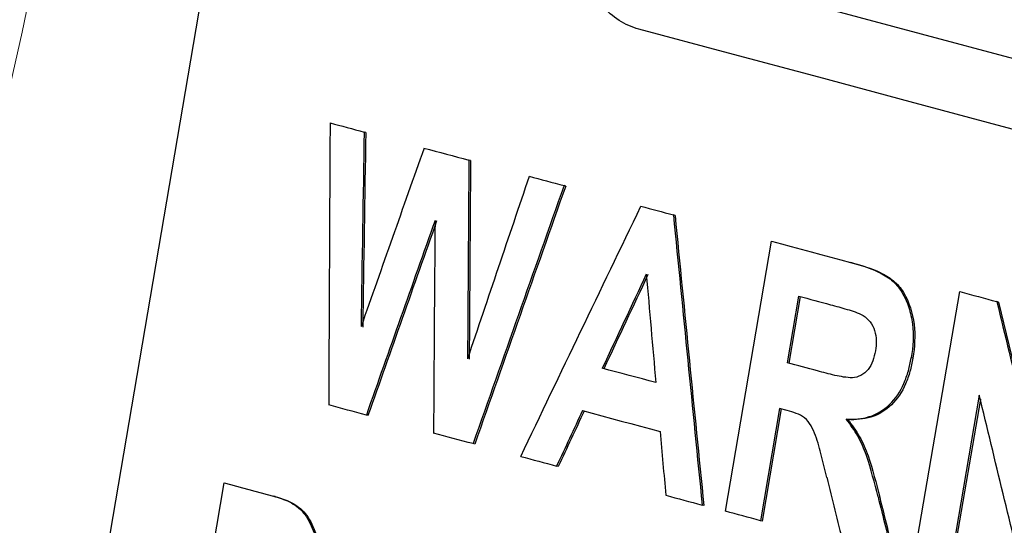
# Model space of a CAD drawing. Units: millimetres. Extents: x 11 to 398, y 47 to 291.
# Drawn here: x 328 to 332, y 168 to 170 of the extents above; entities that cross this region are included whole.
import ezdxf

# ---------------------------------------------------------------- set-up
doc = ezdxf.new("R2010")
doc.units = ezdxf.units.MM
doc.linetypes.add('PHANTOM', pattern=[12.7, 6.35, -1.27, 1.27, -1.27, 1.27, -1.27])

msp = doc.modelspace()

# ---------------------------------------------------------------- linework, layer by layer
at = {"color": 7, "linetype": 'Continuous', "lineweight": 25}
for p, q in [((328.1884, 166.6038), (329.4946, 174.2772)), ((329.3921, 169.6459), (329.386, 169.6476)), ((329.7759, 169.5431), (329.7699, 169.5447)), ((330.1246, 169.4496), (330.1186, 169.4513)), ((330.5255, 169.3422), (330.5194, 169.3439)), ((330.7101, 168.2575), (330.8793, 169.2474)), ((331.175, 169.1682), (331.169, 169.1698)), ((331.3995, 168.0728), (331.5688, 169.0627)), ((330.9373, 168.8016), (330.9791, 169.0459)), ((330.9433, 168.8), (330.9851, 169.0443)), ((331.7113, 169.0245), (331.7052, 169.0261)), ((331.7113, 169.0245), (331.8843, 168.3012)), ((331.3972, 168.8188), (331.3911, 168.8204)), ((331.6405, 168.6834), (331.5301, 168.0378)), ((331.6442, 168.6681), (331.5362, 168.0361)), ((330.9087, 168.6345), (330.8384, 168.2231)), ((330.9148, 168.6329), (330.8444, 168.2215)), ((330.9365, 168.6271), (330.9087, 168.6345)), ((329.4002, 168.6085), (329.3942, 168.6101)), ((331.1589, 168.5935), (331.1529, 168.5951)), ((329.7911, 168.5037), (329.7851, 168.5054)), ((330.0976, 168.4216), (330.0915, 168.4232)), ((328.7258, 167.4951), (328.8735, 168.3614)), ((329.0595, 168.3115), (329.0535, 168.3132)), ((330.6308, 168.2787), (330.6248, 168.2804)), ((330.8444, 168.2215), (330.8384, 168.2231))]:
    msp.add_line(p, q, dxfattribs=at)
at = {"color": 8, "linetype": 'PHANTOM', "lineweight": 18}
msp.add_line((331.2754, 168.3087), (331.2694, 168.3104), dxfattribs=at)
at = {"color": 7, "linetype": 'Continuous', "lineweight": 25, "flags": 128}
for points in [[(333.1446, 169.5463), (332.796, 169.6397), (332.4501, 169.7324), (332.1069, 169.8244), (331.7666, 169.9156), (331.4291, 170.006), (331.0947, 170.0956), (330.7633, 170.1844), (330.4351, 170.2723)], [(333.1023, 169.2988), (332.7537, 169.3922), (332.4078, 169.4849), (332.0646, 169.5769), (331.7242, 169.6681), (331.3868, 169.7585), (331.0524, 169.8481), (330.721, 169.9369), (330.3928, 170.0248)], [(329.2613, 169.681), (329.2769, 169.6768), (329.2924, 169.6726), (329.308, 169.6685), (329.3236, 169.6643), (329.3392, 169.6601), (329.3548, 169.6559), (329.3704, 169.6517), (329.386, 169.6476)], [(329.6054, 169.5888), (329.6259, 169.5833), (329.6464, 169.5778), (329.667, 169.5723), (329.6875, 169.5668), (329.7081, 169.5613), (329.7287, 169.5557), (329.7493, 169.5502), (329.7699, 169.5447)], [(329.9912, 169.4854), (330.0071, 169.4811), (330.023, 169.4769), (330.0389, 169.4726), (330.0548, 169.4683), (330.0708, 169.4641), (330.0867, 169.4598), (330.1026, 169.4555), (330.1186, 169.4513)], [(330.4002, 169.3758), (330.4151, 169.3718), (330.43, 169.3678), (330.4449, 169.3638), (330.4598, 169.3598), (330.4747, 169.3559), (330.4896, 169.3519), (330.5045, 169.3479), (330.5194, 169.3439)], [(330.8793, 169.2474), (330.9154, 169.2378), (330.9515, 169.2281), (330.9877, 169.2184), (331.0239, 169.2087), (331.0601, 169.199), (331.0964, 169.1893), (331.1327, 169.1795), (331.169, 169.1698)], [(331.5688, 169.0627), (331.5858, 169.0581), (331.6028, 169.0536), (331.6199, 169.049), (331.6369, 169.0444), (331.654, 169.0398), (331.6711, 169.0353), (331.6881, 169.0307), (331.7052, 169.0261)], [(330.9791, 169.0459), (330.9936, 169.042), (331.0081, 169.0381), (331.0226, 169.0343), (331.0371, 169.0304), (331.0516, 169.0265), (331.0662, 169.0226), (331.0807, 169.0187), (331.0952, 169.0148)], [(331.0474, 168.7721), (331.0336, 168.7758), (331.0199, 168.7795), (331.0061, 168.7832), (330.9923, 168.7869), (330.9786, 168.7906), (330.9648, 168.7943), (330.951, 168.798), (330.9373, 168.8016)], [(330.455, 168.7292), (330.4304, 168.7358), (330.4058, 168.7424), (330.3813, 168.749), (330.3567, 168.7555), (330.3322, 168.7621), (330.3077, 168.7687), (330.2832, 168.7752), (330.2588, 168.7818)], [(329.3942, 168.6101), (329.3769, 168.6147), (329.3596, 168.6194), (329.3423, 168.624), (329.3251, 168.6286), (329.3079, 168.6332), (329.2906, 168.6378), (329.2734, 168.6425), (329.2562, 168.6471)], [(330.1863, 168.6264), (330.2217, 168.6169), (330.2572, 168.6074), (330.2927, 168.5979), (330.3282, 168.5884), (330.3638, 168.5788), (330.3994, 168.5693), (330.4351, 168.5598), (330.4708, 168.5502)], [(329.7851, 168.5054), (329.7669, 168.5102), (329.7488, 168.5151), (329.7306, 168.5199), (329.7125, 168.5248), (329.6944, 168.5296), (329.6763, 168.5345), (329.6582, 168.5393), (329.6402, 168.5442)], [(329.9599, 168.4585), (329.9763, 168.4541), (329.9928, 168.4497), (330.0092, 168.4453), (330.0257, 168.4409), (330.0421, 168.4365), (330.0586, 168.4321), (330.075, 168.4277), (330.0915, 168.4232)], [(328.8735, 168.3614), (328.8959, 168.3554), (328.9183, 168.3494), (328.9408, 168.3433), (328.9633, 168.3373), (328.9858, 168.3313), (329.0083, 168.3252), (329.0309, 168.3192), (329.0535, 168.3132)], [(330.4915, 168.3161), (330.5082, 168.3116), (330.5248, 168.3071), (330.5414, 168.3027), (330.5581, 168.2982), (330.5747, 168.2938), (330.5914, 168.2893), (330.6081, 168.2848), (330.6248, 168.2804)], [(330.8384, 168.2231), (330.8223, 168.2274), (330.8062, 168.2317), (330.7902, 168.236), (330.7742, 168.2403), (330.7581, 168.2446), (330.7421, 168.2489), (330.7261, 168.2532), (330.7101, 168.2575)]]:
    msp.add_lwpolyline(points, dxfattribs=at)
at = {"color": 7, "linetype": 'Continuous', "lineweight": 25}
for centre, major_axis, ratio, start_param, end_param in [((383.8752, 664.3824), (47.9099, 574.4814), 0.045714, 2.612078, 2.615629), ((486.7445, 1666.9004), (151.8491, 1579.3203), 0.026626, 2.820352, 2.821775), ((486.7505, 1666.8988), (151.8491, 1579.3203), 0.026626, 2.820352, 2.821775), ((612.4061, 739.8716), (297.0373, 630.8209), 0.045322, 2.720765, 2.723196), ((401.7123, 836.4991), (65.474, 745.9752), 0.040089, 2.680654, 2.682839), ((401.7184, 836.4975), (65.474, 745.9752), 0.040089, 2.680654, 2.682839), ((1705.2705, 3179.2132), (1390.3036, 3074.4731), 0.019678, 2.944713, 2.945781), ((612.7011, 740.3696), (297.3739, 631.7376), 0.04517, 2.720448, 2.723092), ((612.7071, 740.368), (297.3739, 631.7376), 0.04517, 2.720448, 2.723092), ((401.2986, 833.1038), (65.2276, 742.9506), 0.040054, 2.679243, 2.681583), ((384.3274, 235.0119), (68.0142, 113.9571), 0.122087, 2.258132, 2.26183), ((384.3334, 235.0102), (68.0142, 113.9571), 0.122087, 2.258132, 2.26183), ((342.6387, 233.5178), (-1.8175, 125.3865), 0.122087, 2.108333, 2.112031), ((384.4663, 235.3047), (68.1564, 114.2956), 0.121856, 2.264335, 2.266517), ((384.4723, 235.3031), (68.1564, 114.2956), 0.121856, 2.264335, 2.266517), ((342.6162, 233.2217), (-1.8622, 125.044), 0.122324, 2.112538, 2.114727), ((340.418, 185.2659), (-11.9587, 61.1736), 0.204815, 1.810179, 1.814259), ((340.5145, 185.8901), (-11.942, 61.6116), 0.204251, 1.820348, 1.824025), ((340.5205, 185.8885), (-11.942, 61.6116), 0.204251, 1.820348, 1.824025)]:
    msp.add_ellipse(centre, major_axis=major_axis, ratio=ratio, start_param=start_param, end_param=end_param, dxfattribs=at)
at = {"color": 8, "linetype": 'PHANTOM', "lineweight": 18}
msp.add_open_spline([(328.7832, 173.2445), (328.7576, 173.1073), (328.7067, 172.8345), (328.629, 172.4282), (328.5507, 172.0269), (328.4718, 171.6308), (328.3923, 171.2397), (328.2542, 170.5735), (328.0554, 169.6534), (327.7786, 168.4559), (327.4894, 167.2926), (327.2404, 166.3721), (327.0523, 165.722), (326.9286, 165.3116), (326.8063, 164.9229), (326.6853, 164.556), (326.566, 164.2105), (326.4843, 163.9894), (326.4445, 163.8818)], degree=3, knots=[0, 0, 0, 0, 0.042857, 0.085235, 0.127135, 0.168558, 0.209505, 0.249977, 0.37815, 0.49986, 0.629992, 0.749948, 0.79682, 0.841596, 0.884289, 0.924911, 0.963475, 1, 1, 1, 1], dxfattribs=at)
at = {"color": 7, "linetype": 'Continuous', "lineweight": 25}
for points, knots in [([(330.3928, 170.0248), (330.3426, 170.0383), (330.2957, 170.0683), (330.2207, 170.1527), (330.1925, 170.2073), (330.1621, 170.3255), (330.1598, 170.3889), (330.1755, 170.4785), (330.1839, 170.5078), (330.2064, 170.5617), (330.2205, 170.5872), (330.2372, 170.6101)], [0, 0, 0, 0, 0.25, 0.25, 0.5, 0.5, 0.75, 0.75, 0.875, 0.875, 1, 1, 1, 1]), ([(330.1186, 169.4513), (330.0628, 169.2933), (329.9515, 168.978), (329.8405, 168.6627), (329.7851, 168.5054)], [0, 0, 0, 0, 0.500896, 1, 1, 1, 1]), ([(330.1246, 169.4496), (330.0689, 169.2917), (329.9576, 168.9763), (329.8465, 168.6611), (329.7911, 168.5037)], [0, 0, 0, 0, 0.501054, 1, 1, 1, 1]), ([(329.9599, 168.4585), (330.033, 168.6111), (330.1795, 168.9169), (330.3265, 169.2227), (330.4002, 169.3758)], [0, 0, 0, 0, 0.499139, 1, 1, 1, 1]), ([(330.5194, 169.3439), (330.5369, 169.1663), (330.5718, 168.8118), (330.6071, 168.4573), (330.6248, 168.2804)], [0, 0, 0, 0, 0.500728, 1, 1, 1, 1]), ([(330.5255, 169.3422), (330.543, 169.1645), (330.5778, 168.81), (330.6132, 168.4555), (330.6308, 168.2787)], [0, 0, 0, 0, 0.501232, 1, 1, 1, 1]), ([(331.169, 169.1698), (331.2036, 169.1602), (331.2382, 169.1501), (331.288, 169.126), (331.3041, 169.1168), (331.3335, 169.0924), (331.3464, 169.0772), (331.3672, 169.0432), (331.3755, 169.0241), (331.3883, 168.9851), (331.3928, 168.9647), (331.4005, 168.9025), (331.3973, 168.8612), (331.3911, 168.8204)], [0, 0, 0, 0, 0.25, 0.25, 0.375, 0.375, 0.5, 0.5, 0.625, 0.625, 0.75, 0.75, 1, 1, 1, 1]), ([(331.175, 169.1682), (331.2096, 169.1586), (331.2441, 169.1485), (331.2938, 169.1245), (331.3098, 169.1153), (331.3392, 169.0911), (331.3521, 169.076), (331.3836, 169.0247), (331.3962, 168.9839), (331.4065, 168.9015), (331.4033, 168.8596), (331.3972, 168.8188)], [0, 0, 0, 0, 0.25, 0.25, 0.375, 0.375, 0.5, 0.5, 0.75, 0.75, 1, 1, 1, 1]), ([(331.0952, 169.0148), (331.1154, 169.0092), (331.1356, 169.0039), (331.1757, 168.9915), (331.1959, 168.9857), (331.2149, 168.9752)], [0, 0, 0, 0, 0.5, 0.5, 1, 1, 1, 1]), ([(331.7052, 169.0261), (331.7346, 168.9029), (331.7932, 168.6566), (331.8524, 168.4104), (331.882, 168.2874)], [0, 0, 0, 0, 0.500477, 1, 1, 1, 1]), ([(331.2149, 168.9752), (331.2241, 168.9686), (331.2328, 168.9608), (331.2472, 168.9423), (331.253, 168.9312), (331.2607, 168.908), (331.2623, 168.8953), (331.2631, 168.8704), (331.2616, 168.858), (331.2597, 168.8457)], [0, 0, 0, 0, 0.25, 0.25, 0.5, 0.5, 0.75, 0.75, 1, 1, 1, 1]), ([(331.2597, 168.8457), (331.2574, 168.8332), (331.2544, 168.8208), (331.2459, 168.7976), (331.2403, 168.7866), (331.2254, 168.7684), (331.2166, 168.7608), (331.1971, 168.7504), (331.1863, 168.7477), (331.1648, 168.7468), (331.1539, 168.7482), (331.1323, 168.7512), (331.1216, 168.7533), (331.0897, 168.7606), (331.0686, 168.7666), (331.0474, 168.7721)], [0, 0, 0, 0, 0.125, 0.125, 0.25, 0.25, 0.375, 0.375, 0.5, 0.5, 0.625, 0.625, 0.75, 0.75, 1, 1, 1, 1]), ([(331.1529, 168.5951), (331.1814, 168.5939), (331.2099, 168.596), (331.2643, 168.6127), (331.29, 168.628), (331.3338, 168.67), (331.3512, 168.6969), (331.3706, 168.7412), (331.3759, 168.7564), (331.3848, 168.7879), (331.388, 168.8041), (331.3911, 168.8204)], [0, 0, 0, 0, 0.25, 0.25, 0.5, 0.5, 0.75, 0.75, 0.875, 0.875, 1, 1, 1, 1]), ([(331.3972, 168.8188), (331.394, 168.8024), (331.3908, 168.7861), (331.3819, 168.7546), (331.3765, 168.7393), (331.3572, 168.6953), (331.34, 168.6685), (331.2962, 168.6265), (331.2706, 168.6112), (331.2158, 168.5944), (331.1875, 168.5923), (331.1589, 168.5935)], [0, 0, 0, 0, 0.125, 0.125, 0.25, 0.25, 0.5, 0.5, 0.75, 0.75, 1, 1, 1, 1]), ([(331.8151, 167.9614), (331.7859, 168.0816), (331.7275, 168.3223), (331.6695, 168.5629), (331.6405, 168.6834)], [0, 0, 0, 0, 0.499535, 1, 1, 1, 1]), ([(331.0814, 168.3819), (331.0751, 168.4077), (331.0686, 168.4334), (331.0561, 168.485), (331.0495, 168.5106), (331.0355, 168.5475), (331.0303, 168.5595), (331.0173, 168.5818), (331.0097, 168.592), (330.9906, 168.6072), (330.98, 168.6121), (330.9585, 168.6207), (330.9475, 168.624), (330.9365, 168.6271)], [0, 0, 0, 0, 0.25, 0.25, 0.5, 0.5, 0.625, 0.625, 0.75, 0.75, 0.875, 0.875, 1, 1, 1, 1]), ([(331.2694, 168.3104), (331.2565, 168.3614), (331.2438, 168.4127), (331.2178, 168.4866), (331.2077, 168.5108), (331.1825, 168.5548), (331.1681, 168.5754), (331.1529, 168.5951)], [0, 0, 0, 0, 0.5, 0.5, 0.75, 0.75, 1, 1, 1, 1]), ([(331.1589, 168.5935), (331.1742, 168.5737), (331.1886, 168.553), (331.2138, 168.509), (331.2239, 168.4849), (331.2499, 168.411), (331.2625, 168.3598), (331.2754, 168.3087)], [0, 0, 0, 0, 0.25, 0.25, 0.5, 0.5, 1, 1, 1, 1]), ([(329.0535, 168.3132), (329.0734, 168.3076), (329.0934, 168.3013), (329.1217, 168.2872), (329.1308, 168.2817), (329.1484, 168.2681), (329.1568, 168.26), (329.1786, 168.2327), (329.1903, 168.2107), (329.2082, 168.1644), (329.2146, 168.1397), (329.2279, 168.0643), (329.2295, 168.0124), (329.2241, 167.9101), (329.2172, 167.8595), (329.209, 167.8094)], [0, 0, 0, 0, 0.125, 0.125, 0.1875, 0.1875, 0.25, 0.25, 0.375, 0.375, 0.5, 0.5, 0.75, 0.75, 1, 1, 1, 1]), ([(329.0595, 168.3115), (329.0795, 168.3059), (329.0995, 168.2997), (329.1374, 168.2807), (329.1559, 168.2672), (329.185, 168.2305), (329.1967, 168.2084), (329.2145, 168.1619), (329.2208, 168.137), (329.234, 168.0616), (329.2355, 168.0102), (329.2301, 167.9081), (329.2232, 167.8578), (329.215, 167.8077)], [0, 0, 0, 0, 0.125, 0.125, 0.25, 0.25, 0.375, 0.375, 0.5, 0.5, 0.75, 0.75, 1, 1, 1, 1])]:
    msp.add_open_spline(points, degree=3, knots=knots, dxfattribs=at)

doc.saveas('drawing.dxf')
